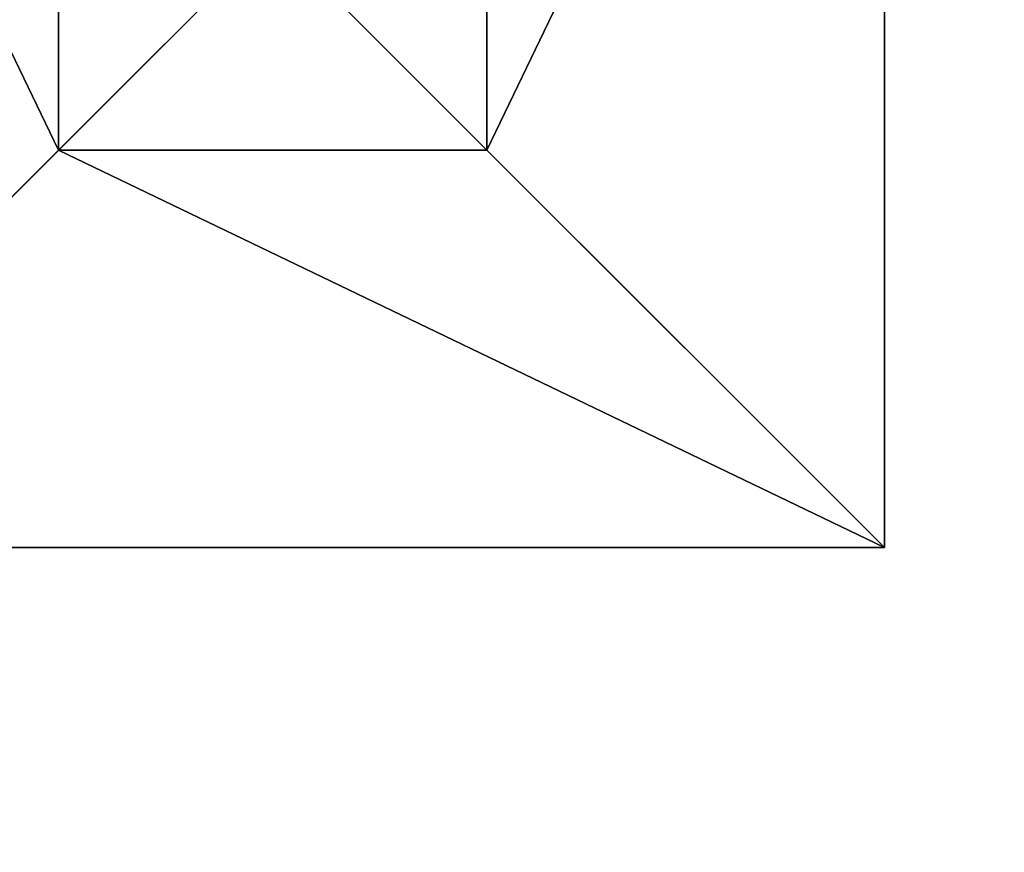
# Model space of a CAD drawing. Units: inches. Extents: x -367 to 362, y -938 to 380.
# Drawn here: x 163 to 195, y -89 to -62 of the extents above; entities that cross this region are included whole.
import ezdxf

# ---------------------------------------------------------------- set-up
doc = ezdxf.new("R2010")
doc.units = ezdxf.units.IN
doc.header["$MEASUREMENT"] = 0
doc.layers.get('0').update_dxf_attribs({"true_color": 0xffffff})
doc.layers.add('strefa bezpieczenstwa', color=7, linetype='Continuous', true_color=0xffffff)

# ---------------------------------------------------------------- blocks, each defined once
blk = doc.blocks.new('fundament')
for p, q in [((40, 40), (40, 0)), ((40, 40, 22.886), (40, 0, 22.886)), ((13, 13, 40), (13, 27, 40)), ((27, 27, 40), (27, 13, 40)), ((0, 0, 22.886), (13, 13, 40)), ((27, 13, 40), (13, 13, 40)), ((40, 0, 22.886), (27, 13, 40)), ((40, 0), (0, 0)), ((40, 0, 22.886), (0, 0, 22.886)), ((40, 0), (40, 0, 22.886))]:
    blk.add_line(p, q)
at = {"color": 8, "true_color": 0x727272}
mesh = blk.add_polyface(dxfattribs=at)
corners = [(40, 0), (0, 40), (0, 0), (40, 40)]
mesh.append_faces([[corners[k] for k in face] for face in [(0, 1, 2), (1, 0, 3)]], dxfattribs={"vtx0": -1, "color": 8})
mesh = blk.add_polyface(dxfattribs=at)
corners = [(40, 40, 22.886), (0, 0, 22.886), (0, 40, 22.886), (40, 0, 22.886)]
mesh.append_faces([[corners[k] for k in face] for face in [(0, 1, 2), (1, 0, 3)]], dxfattribs={"vtx0": -1, "color": 8})
mesh = blk.add_polyface(dxfattribs=at)
corners = [(0, 40, 22.886), (13, 13, 40), (0, 0, 22.886), (13, 27, 40)]
mesh.append_faces([[corners[k] for k in face] for face in [(0, 1, 2), (1, 0, 3)]], dxfattribs={"vtx0": -1, "color": 8})
mesh = blk.add_polyface(dxfattribs=at)
corners = [(27, 13, 40), (40, 40, 22.886), (40, 0, 22.886), (27, 27, 40)]
mesh.append_faces([[corners[k] for k in face] for face in [(0, 1, 2), (1, 0, 3)]], dxfattribs={"vtx0": -1, "color": 8})
mesh = blk.add_polyface(dxfattribs=at)
corners = [(40, 40, 22.886), (40, 0), (40, 0, 22.886), (40, 40)]
mesh.append_faces([[corners[k] for k in face] for face in [(0, 1, 2), (1, 0, 3)]], dxfattribs={"vtx0": -1, "color": 8})
mesh = blk.add_polyface(dxfattribs=at)
corners = [(27, 27, 40), (13, 13, 40), (13, 27, 40), (27, 13, 40)]
mesh.append_faces([[corners[k] for k in face] for face in [(0, 1, 2), (1, 0, 3)]], dxfattribs={"vtx0": -1, "color": 8})
mesh = blk.add_polyface(dxfattribs=at)
corners = [(13, 13, 40), (40, 0, 22.886), (0, 0, 22.886), (27, 13, 40)]
mesh.append_faces([[corners[k] for k in face] for face in [(0, 1, 2), (1, 0, 3)]], dxfattribs={"vtx0": -1, "color": 8})
mesh = blk.add_polyface(dxfattribs=at)
corners = [(0, 0, 22.886), (40, 0), (0, 0), (40, 0, 22.886)]
mesh.append_faces([[corners[k] for k in face] for face in [(0, 1, 2), (1, 0, 3)]], dxfattribs={"vtx0": -1, "color": 8})
blk = doc.blocks.new('Group_37')
blk.add_blockref('fundament', (367.209, -265.684))
blk = doc.blocks.new('0204')
blk.add_lwpolyline([(52.156, 330.131), (34.188, 330.131, 0.414214), (-135.812, 160.131), (-135.812, 130.859), (-258.189, 130.859, 0.250236), (-382.831, 64.313), (-484.315, 64.313, 0.414214), (-584.315, -35.687), (-584.315, -91.073, 0.414214), (-484.315, -191.073), (-382.831, -191.073), (-382.831, -208.307, 0.414214), (-232.831, -358.307), (-126.831, -358.307, 0.191291), (-23.925, -399.172), (27.039, -399.172, 0.398254), (176.814, -257.387, 0.189123), (222.156, -141.8), (222.156, 160.131, 0.414214)], format="xyb", close=True)

msp = doc.modelspace()

# ---------------------------------------------------------------- block references
msp.add_blockref('Group_37', (-216.173, 186.909, -59.773))
at = {"layer": 'strefa bezpieczenstwa', "rotation": 90}
msp.add_blockref('0204', (-36.88, 157.783), dxfattribs=at)

doc.saveas('drawing.dxf')
